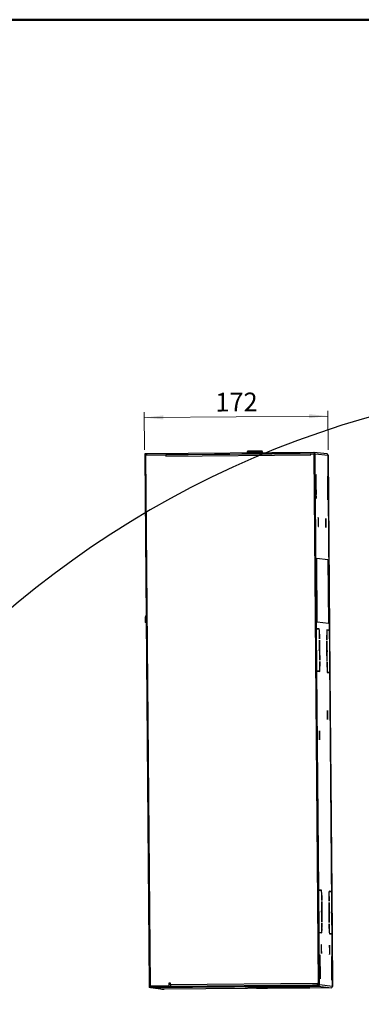
# Model space of a CAD drawing. Units: millimetres. Extents: x 10 to 428, y -141 to 287.
# Drawn here: x 134 to 198, y 102 to 287 of the extents above; entities that cross this region are included whole.
import ezdxf

# ---------------------------------------------------------------- set-up
doc = ezdxf.new("R2010")
doc.units = ezdxf.units.MM
doc.styles.add('SLDTEXTSTYLE1', font='TXT', dxfattribs={"width": 0.75})
doc.dimstyles.new('SLDDIMSTYLE0', dxfattribs={"dimtxt": 3.5, "dimasz": 3.556, "dimexe": 0, "dimexo": 0.0625, "dimgap": 0.875, "dimtad": 1, "dimdec": 0, "dimlfac": 5, "dimrnd": 1e-09, "dimzin": 12, "dimdsep": 46, "dimtxsty": 'SLDTEXTSTYLE1', "dimsah": 1, "dimcen": 0.09, "dimadec": 0, "dimazin": 3, "dimtfac": 1, "dimtdec": 0, "dimtofl": 0, "dimtmove": 0, "dimatfit": 3, "dimfxl": 1, "dimfrac": 2, "dimtolj": 1, "dimtzin": 12, "dimarcsym": 0})

# ---------------------------------------------------------------- blocks, each defined once
blk = doc.blocks.new('_D_2')
at = {"color": 150, "linetype": 'Continuous', "lineweight": 0}
for p, q in [((157.35, 206.39), (157.29, 213.43)), ((157.3, 212.43), (191.73, 212.72)), ((191.78, 206.38), (191.72, 213.72))]:
    blk.add_line(p, q, dxfattribs=at)
at = {"color": 150, "linetype": 'Continuous', "lineweight": 18}
for points in [[(157.3, 212.43), (160.86, 212.08), (160.85, 212.84)], [(191.73, 212.72), (188.17, 213.07), (188.17, 212.31)]]:
    blk.add_solid(points, dxfattribs=at)
at = {"color": 150, "linetype": 'Continuous', "lineweight": 18, "insert": (170.6, 217.06), "char_height": 3.5, "attachment_point": 1, "rotation": 0.4824, "style": 'SLDTEXTSTYLE1'}
blk.add_mtext('172', dxfattribs=at)

msp = doc.modelspace()

# ---------------------------------------------------------------- linework, layer by layer
at = {"color": 7, "linetype": 'Continuous', "lineweight": 50}
msp.add_line((10, 287), (410, 287), dxfattribs=at)
at = {"color": 7, "linetype": 'Continuous', "lineweight": 25}
for p, q in [((157.36, 205.63), (157.36, 205.43)), ((157.4, 205.43), (157.36, 205.43)), ((157.36, 205.39), (158.2, 105.84)), ((157.84, 205.43), (157.4, 205.43)), ((157.41, 205.43), (157.41, 205.39)), ((157.59, 205.39), (161.35, 205.43)), ((158.43, 105.84), (157.59, 205.39)), ((189.1, 205.9), (157.65, 205.63)), ((157.65, 205.43), (189.1, 205.7)), ((157.65, 205.63), (157.65, 205.43)), ((157.65, 205.43), (157.85, 205.43)), ((157.91, 205.4), (157.65, 205.43)), ((157.85, 205.43), (157.84, 205.43)), ((161.35, 205.43), (161.35, 205.19)), ((161.36, 205.43), (161.35, 205.43)), ((161.35, 205.19), (188.54, 205.42)), ((188.54, 205.66), (161.36, 205.43)), ((161.36, 205.43), (161.36, 205.42)), ((176.57, 205.98), (176.57, 205.9)), ((179.17, 205.92), (179.17, 206)), ((179.17, 205.92), (179.17, 205.92)), ((179.5, 205.88), (179.5, 205.96)), ((179.51, 205.82), (179.5, 205.88)), ((179.5, 205.88), (179.5, 205.88)), ((188.54, 205.42), (188.54, 205.66)), ((188.54, 205.66), (189.1, 205.66)), ((189.11, 205.7), (189.1, 205.7)), ((189.1, 205.66), (189.94, 106.11)), ((191.58, 205.61), (189.13, 205.9)), ((189.14, 205.66), (189.14, 205.66)), ((189.34, 205.66), (189.14, 205.66)), ((189.34, 205.66), (189.35, 205.66)), ((189.62, 172.91), (189.35, 205.66)), ((189.35, 205.66), (191.79, 205.38)), ((192.63, 105.82), (191.79, 205.38)), ((191.79, 205.38), (192.06, 172.62)), ((191.79, 205.38), (191.79, 205.38)), ((191.79, 205.38), (191.79, 205.38)), ((191.79, 205.38), (191.79, 205.38)), ((189.49, 200.89), (189.5, 200.25)), ((189.49, 200.89), (189.54, 200.89)), ((189.54, 200.24), (189.5, 200.24)), ((189.54, 200.24), (189.54, 200.89)), ((191.67, 200.64), (191.68, 199.99)), ((191.67, 200.63), (191.72, 200.63)), ((191.73, 199.99), (191.68, 199.99)), ((191.73, 199.99), (191.72, 200.63)), ((189.76, 174.11), (189.66, 186.07)), ((189.66, 186.07), (191.76, 185.82)), ((191.76, 185.82), (191.86, 173.86)), ((157.45, 174.85), (157.46, 174.05)), ((157.62, 174.03), (157.46, 174.05)), ((191.86, 173.86), (189.76, 174.11)), ((189.62, 172.87), (189.62, 172.91)), ((190.13, 172.85), (189.62, 172.91)), ((189.93, 172.84), (189.62, 172.88)), ((189.69, 164.95), (189.62, 172.87)), ((189.62, 172.87), (190.13, 172.81)), ((190.13, 172.85), (189.93, 172.84)), ((189.94, 172.83), (189.93, 172.84)), ((190.17, 171.84), (190.18, 170.94)), ((190.18, 170.94), (190.17, 171.84)), ((190.17, 171.84), (190.17, 171.84)), ((191.53, 171.68), (191.54, 170.78)), ((191.54, 170.78), (191.53, 171.68)), ((191.53, 171.68), (191.53, 171.68)), ((191.54, 172.64), (191.55, 172.64)), ((192.06, 172.62), (191.55, 172.68)), ((191.55, 172.65), (191.86, 172.62)), ((191.55, 172.64), (192.06, 172.58)), ((191.78, 172.63), (191.78, 172.61)), ((191.82, 172.62), (191.82, 172.61)), ((191.82, 172.61), (191.82, 172.62)), ((191.86, 172.62), (192.06, 172.62)), ((191.86, 172.62), (191.86, 172.6)), ((192.06, 172.62), (192.06, 172.58)), ((192.06, 172.58), (192.13, 164.66)), ((190.18, 170.94), (190.18, 170.94)), ((190.21, 166.94), (190.18, 170.74)), ((190.18, 170.74), (190.18, 170.74)), ((190.18, 170.74), (190.19, 168.86)), ((190.18, 170.74), (190.18, 170.74)), ((191.54, 170.78), (191.54, 170.78)), ((191.56, 168.7), (191.54, 170.58)), ((191.54, 170.58), (191.54, 170.58)), ((191.54, 170.58), (191.57, 166.78)), ((191.54, 170.58), (191.54, 170.58)), ((190.19, 168.86), (190.03, 168.88)), ((190.03, 168.88), (190.03, 168.84)), ((190.19, 168.86), (190.03, 168.86)), ((190.03, 168.84), (190.19, 168.82)), ((190.19, 168.82), (190.21, 166.94)), ((191.72, 168.68), (191.56, 168.7)), ((191.56, 168.7), (191.56, 168.7)), ((191.56, 168.68), (191.72, 168.68)), ((191.58, 166.78), (191.56, 168.66)), ((191.56, 168.66), (191.72, 168.64)), ((191.56, 168.66), (191.56, 168.66)), ((191.72, 168.64), (191.72, 168.68)), ((190.21, 166.94), (190.21, 166.94)), ((190.22, 165.84), (190.21, 166.74)), ((190.21, 166.74), (190.21, 166.74)), ((190.21, 166.74), (190.22, 165.84)), ((190.21, 166.74), (190.21, 166.74)), ((191.57, 166.78), (191.58, 166.78)), ((191.58, 165.68), (191.58, 166.58)), ((191.58, 166.58), (191.58, 166.58)), ((191.58, 166.58), (191.58, 165.68)), ((191.58, 166.58), (191.58, 166.58)), ((189.69, 164.91), (189.69, 164.95)), ((190.2, 164.89), (189.69, 164.95)), ((190, 164.88), (189.69, 164.92)), ((190.03, 123.91), (189.69, 164.91)), ((189.69, 164.91), (190.2, 164.85)), ((190.2, 164.89), (190, 164.88)), ((190.01, 164.87), (190.01, 164.88)), ((190.22, 165.84), (190.22, 165.84)), ((191.58, 165.68), (191.58, 165.68)), ((191.61, 164.72), (191.62, 164.72)), ((191.61, 164.69), (191.93, 164.66)), ((192.13, 164.66), (191.62, 164.72)), ((191.62, 164.68), (192.13, 164.62)), ((191.84, 164.67), (191.84, 164.65)), ((191.89, 164.66), (191.89, 164.65)), ((191.89, 164.65), (191.89, 164.66)), ((191.93, 164.66), (192.13, 164.66)), ((191.93, 164.66), (191.93, 164.64)), ((192.13, 164.66), (192.13, 164.62)), ((192.13, 164.62), (192.48, 123.62)), ((190.04, 123.87), (190.03, 123.91)), ((190.55, 123.85), (190.03, 123.91)), ((190.35, 123.85), (190.04, 123.88)), ((190.1, 115.95), (190.04, 123.87)), ((190.04, 123.87), (190.55, 123.81)), ((190.33, 123.85), (190.33, 123.83)), ((190.55, 123.85), (190.35, 123.85)), ((190.35, 123.83), (190.35, 123.85)), ((192.48, 123.62), (191.96, 123.68)), ((191.96, 123.66), (192.28, 123.62)), ((191.96, 123.64), (192.48, 123.58)), ((191.96, 123.64), (191.96, 123.64)), ((192.12, 123.62), (192.12, 123.64)), ((190.58, 122.84), (190.59, 121.94)), ((190.59, 121.94), (190.58, 122.84)), ((190.58, 122.84), (190.58, 122.84)), ((190.59, 121.94), (190.59, 121.94)), ((191.95, 122.68), (191.95, 121.78)), ((191.95, 121.78), (191.95, 122.68)), ((191.95, 122.68), (191.95, 122.68)), ((192.19, 123.63), (192.19, 123.61)), ((192.23, 123.62), (192.23, 123.61)), ((192.24, 123.61), (192.24, 123.62)), ((192.28, 123.62), (192.48, 123.62)), ((192.28, 123.62), (192.28, 123.6)), ((192.48, 123.62), (192.48, 123.58)), ((192.48, 123.58), (192.54, 115.66)), ((190.62, 117.94), (190.59, 121.74)), ((190.59, 121.74), (190.59, 121.74)), ((190.59, 121.74), (190.61, 119.86)), ((190.59, 121.74), (190.59, 121.74)), ((191.95, 121.78), (191.95, 121.78)), ((191.96, 121.58), (191.95, 121.58)), ((191.95, 121.58), (191.99, 117.78)), ((191.95, 121.58), (191.96, 121.58)), ((191.97, 119.7), (191.96, 121.58)), ((190.61, 119.86), (190.44, 119.88)), ((190.44, 119.88), (190.44, 119.84)), ((190.61, 119.86), (190.44, 119.86)), ((190.44, 119.84), (190.61, 119.82)), ((190.61, 119.82), (190.62, 117.94)), ((192.14, 119.69), (191.97, 119.7)), ((191.97, 119.7), (191.97, 119.7)), ((191.97, 119.68), (192.14, 119.69)), ((191.99, 117.78), (191.97, 119.66)), ((191.97, 119.66), (192.14, 119.65)), ((191.97, 119.66), (191.97, 119.66)), ((192.14, 119.65), (192.14, 119.69)), ((190.62, 117.94), (190.62, 117.94)), ((190.62, 117.74), (190.63, 116.84)), ((190.63, 116.84), (190.62, 117.74)), ((190.62, 117.74), (190.62, 117.74)), ((190.62, 117.74), (190.62, 117.74)), ((190.63, 116.84), (190.63, 116.84)), ((191.99, 117.78), (191.99, 117.78)), ((192, 116.68), (191.99, 117.58)), ((191.99, 117.58), (191.99, 117.58)), ((191.99, 117.58), (192, 116.68)), ((191.99, 117.58), (191.99, 117.58)), ((192, 116.68), (192, 116.68)), ((190.1, 115.91), (190.1, 115.95)), ((190.61, 115.89), (190.1, 115.95)), ((190.41, 115.89), (190.1, 115.92)), ((190.18, 106.11), (190.1, 115.91)), ((190.1, 115.91), (190.61, 115.85)), ((190.61, 115.89), (190.41, 115.89)), ((190.42, 115.87), (190.42, 115.89)), ((192.02, 115.72), (192.03, 115.72)), ((192.54, 115.66), (192.03, 115.72)), ((192.03, 115.7), (192.34, 115.66)), ((192.03, 115.68), (192.54, 115.62)), ((192.26, 115.67), (192.26, 115.66)), ((192.3, 115.66), (192.3, 115.65)), ((192.3, 115.65), (192.3, 115.66)), ((192.34, 115.66), (192.54, 115.66)), ((192.34, 115.66), (192.34, 115.65)), ((192.54, 115.66), (192.54, 115.62)), ((192.54, 115.62), (192.63, 105.82)), ((190.25, 110.86), (190.26, 110.21)), ((190.25, 110.85), (190.3, 110.85)), ((190.3, 110.21), (190.3, 110.85)), ((190.3, 110.21), (190.26, 110.21)), ((192.43, 110.6), (192.44, 109.95)), ((192.43, 110.59), (192.48, 110.59)), ((192.48, 109.95), (192.44, 109.94)), ((192.48, 109.95), (192.48, 110.59)), ((158.24, 105.83), (158.2, 105.84)), ((158.2, 105.8), (158.2, 105.6)), ((158.24, 105.59), (158.2, 105.6)), ((158.68, 105.59), (158.24, 105.59)), ((158.25, 105.83), (158.25, 105.8)), ((158.25, 105.83), (158.25, 105.83)), ((158.4, 105.84), (158.44, 105.83)), ((158.4, 105.84), (158.4, 105.84)), ((161.89, 105.87), (158.43, 105.84)), ((161.9, 105.87), (158.44, 105.84)), ((158.44, 105.83), (158.44, 105.84)), ((158.45, 105.83), (158.45, 105.83)), ((158.45, 105.83), (158.71, 105.8)), ((158.47, 105.59), (160.8, 105.32)), ((158.47, 105.59), (158.49, 105.59)), ((158.48, 105.83), (160.74, 105.85)), ((158.48, 105.84), (158.48, 105.83)), ((158.49, 105.8), (189.94, 106.07)), ((158.49, 105.6), (189.94, 105.87)), ((160.74, 105.85), (158.49, 105.83)), ((158.49, 105.6), (158.49, 105.8)), ((160.83, 105.32), (158.49, 105.59)), ((158.49, 105.59), (158.69, 105.59)), ((158.69, 105.59), (158.68, 105.59)), ((160.6, 105.34), (160.6, 105.31)), ((160.6, 105.31), (161.04, 105.32)), ((160.64, 105.31), (160.6, 105.31)), ((160.74, 105.85), (160.74, 105.86)), ((160.74, 105.85), (160.74, 105.86)), ((160.74, 105.85), (160.74, 105.85)), ((160.79, 105.86), (160.79, 105.82)), ((160.8, 105.32), (160.83, 105.32)), ((160.83, 105.82), (160.83, 105.86)), ((161.03, 105.32), (160.83, 105.32)), ((192.39, 105.58), (160.95, 105.31)), ((161.04, 105.32), (161.03, 105.32)), ((162.19, 106.41), (161.89, 106.41)), ((161.89, 106.41), (161.89, 105.87)), ((161.89, 106.41), (161.89, 106.41)), ((162.19, 106.41), (161.89, 106.41)), ((161.89, 106.41), (161.9, 105.87)), ((161.89, 105.87), (161.9, 105.87)), ((162.19, 106.11), (162.19, 106.41)), ((189.78, 106.35), (162.19, 106.11)), ((162.2, 105.87), (189.78, 106.1)), ((162.22, 105.87), (162.2, 105.87)), ((163.09, 105.87), (163.09, 105.84)), ((163.09, 105.87), (163.09, 105.84)), ((164.27, 105.88), (187.86, 106.08)), ((164.34, 105.88), (164.34, 105.85)), ((164.34, 105.88), (164.34, 105.85)), ((164.64, 105.85), (164.64, 105.88)), ((166.27, 105.89), (166.27, 105.87)), ((170.27, 105.93), (170.27, 105.9)), ((170.75, 105.93), (170.81, 105.93)), ((170.81, 105.93), (170.81, 105.93)), ((170.82, 105.93), (170.82, 105.92)), ((170.82, 105.92), (170.98, 105.91)), ((176.23, 105.73), (178.35, 105.48)), ((176.23, 105.73), (176.23, 105.73)), ((177.77, 105.75), (178.35, 105.68)), ((178.14, 105.71), (186.54, 105.78)), ((184.18, 105.81), (178.18, 105.75)), ((186.62, 105.77), (178.21, 105.7)), ((178.35, 105.48), (178.35, 105.68)), ((180.4, 105.69), (186.4, 105.75)), ((180.4, 105.49), (180.4, 105.69)), ((180.4, 105.49), (186.4, 105.55)), ((188.34, 105.57), (186.23, 105.82)), ((186.4, 105.55), (186.4, 105.75)), ((189.78, 106.11), (189.78, 106.35)), ((189.94, 106.11), (189.78, 106.11)), ((189.78, 106.1), (189.94, 106.11)), ((189.78, 106.11), (189.78, 106.1)), ((189.78, 106.1), (189.81, 106.1)), ((189.81, 106.1), (189.81, 106.1)), ((189.81, 106.1), (189.81, 106.1)), ((189.94, 105.87), (192.39, 105.58)), ((189.98, 106.11), (190.18, 106.11)), ((190.18, 106.11), (190.18, 106.11)), ((192.63, 105.82), (190.18, 106.11)), ((192.63, 105.82), (192.63, 105.82))]:
    msp.add_line(p, q, dxfattribs=at)
at = {"color": 7, "linetype": 'Continuous', "lineweight": 25, "flags": 128}
for points in [[(186.56, 205.64), (186.56, 205.64), (186.47, 205.64), (186.31, 205.64), (186.08, 205.64), (185.79, 205.64), (185.44, 205.64), (185.02, 205.64), (184.56, 205.64), (184.06, 205.63), (183.51, 205.63), (182.93, 205.63), (182.33, 205.62), (181.71, 205.62), (181.08, 205.61), (180.46, 205.61), (179.84, 205.6), (179.23, 205.59), (178.66, 205.59), (178.11, 205.58), (177.6, 205.58), (177.14, 205.57), (176.72, 205.57), (176.37, 205.56), (176.08, 205.56), (175.85, 205.55), (175.69, 205.55), (175.6, 205.55), (175.58, 205.55)], [(189.54, 200.89), (189.54, 201.15), (189.53, 201.39), (189.52, 201.57), (189.52, 201.7), (189.51, 201.74), (189.5, 201.7), (189.5, 201.58), (189.49, 201.39), (189.49, 201.15), (189.49, 200.89)], [(191.72, 200.63), (191.72, 200.89), (191.71, 201.13), (191.71, 201.32), (191.7, 201.44), (191.69, 201.48), (191.68, 201.44), (191.68, 201.32), (191.67, 201.14), (191.67, 200.9), (191.67, 200.64)], [(189.5, 200.25), (189.49, 200.04), (189.49, 199.77), (189.49, 199.47), (189.49, 199.13), (189.49, 198.79), (189.49, 198.45), (189.5, 198.13), (189.51, 197.85), (189.52, 197.61), (189.53, 197.44), (189.54, 197.33), (189.55, 197.29), (189.56, 197.32), (189.56, 197.43), (189.57, 197.61), (189.57, 197.84), (189.58, 198.12), (189.58, 198.44), (189.58, 198.78), (189.57, 199.12), (189.57, 199.46), (189.56, 199.76), (189.55, 200.03), (189.54, 200.24)], [(191.68, 199.99), (191.67, 199.78), (191.67, 199.52), (191.67, 199.21), (191.67, 198.88), (191.67, 198.53), (191.68, 198.2), (191.68, 197.88), (191.69, 197.59), (191.7, 197.36), (191.71, 197.18), (191.72, 197.07), (191.73, 197.03), (191.74, 197.07), (191.74, 197.18), (191.75, 197.35), (191.76, 197.59), (191.76, 197.87), (191.76, 198.19), (191.76, 198.52), (191.76, 198.87), (191.75, 199.2), (191.74, 199.51), (191.74, 199.77), (191.73, 199.99)], [(189.96, 192.84), (189.96, 193.1), (189.95, 193.32), (189.95, 193.51), (189.94, 193.64), (189.93, 193.7), (189.93, 193.68), (189.92, 193.59), (189.92, 193.43), (189.91, 193.22), (189.91, 192.98), (189.92, 192.72), (189.92, 192.48), (189.93, 192.27), (189.93, 192.11), (189.94, 192.02), (189.95, 192), (189.95, 192.06), (189.96, 192.18), (189.96, 192.37), (189.96, 192.59), (189.96, 192.84)], [(191.38, 192.68), (191.38, 192.93), (191.37, 193.16), (191.36, 193.34), (191.36, 193.47), (191.35, 193.53), (191.34, 193.51), (191.34, 193.42), (191.33, 193.26), (191.33, 193.05), (191.33, 192.81), (191.33, 192.56), (191.34, 192.32), (191.34, 192.11), (191.35, 191.95), (191.36, 191.85), (191.36, 191.83), (191.37, 191.89), (191.38, 192.02), (191.38, 192.2), (191.38, 192.43), (191.38, 192.68)], [(157.61, 175.33), (157.56, 175.27), (157.52, 175.2)], [(191.68, 156.68), (191.68, 156.93), (191.67, 157.16), (191.67, 157.35), (191.66, 157.47), (191.65, 157.53), (191.65, 157.51), (191.64, 157.42), (191.64, 157.26), (191.64, 157.05), (191.64, 156.81), (191.64, 156.56), (191.64, 156.32), (191.65, 156.11), (191.65, 155.95), (191.66, 155.86), (191.67, 155.84), (191.67, 155.89), (191.68, 156.02), (191.68, 156.2), (191.68, 156.43), (191.68, 156.68)], [(190.19, 152.86), (190.19, 153.11), (190.18, 153.34), (190.17, 153.52), (190.17, 153.65), (190.16, 153.71), (190.15, 153.69), (190.15, 153.6), (190.14, 153.44), (190.14, 153.23), (190.14, 152.99), (190.14, 152.74), (190.15, 152.5), (190.15, 152.29), (190.16, 152.13), (190.17, 152.03), (190.17, 152.01), (190.18, 152.07), (190.19, 152.2), (190.19, 152.38), (190.19, 152.61), (190.19, 152.86)], [(190.55, 112.86), (190.55, 113.11), (190.55, 113.34), (190.54, 113.52), (190.53, 113.65), (190.52, 113.71), (190.52, 113.69), (190.51, 113.6), (190.51, 113.44), (190.51, 113.23), (190.51, 112.99), (190.51, 112.74), (190.51, 112.49), (190.52, 112.28), (190.52, 112.13), (190.53, 112.03), (190.54, 112.01), (190.55, 112.07), (190.55, 112.19), (190.55, 112.38), (190.55, 112.61), (190.55, 112.86)], [(192.08, 112.68), (192.08, 112.93), (192.07, 113.16), (192.07, 113.34), (192.06, 113.47), (192.05, 113.53), (192.04, 113.51), (192.04, 113.42), (192.03, 113.26), (192.03, 113.05), (192.03, 112.81), (192.03, 112.56), (192.04, 112.32), (192.04, 112.11), (192.05, 111.95), (192.06, 111.85), (192.07, 111.83), (192.07, 111.89), (192.08, 112.02), (192.08, 112.2), (192.08, 112.43), (192.08, 112.68)], [(190.3, 110.85), (190.29, 111.11), (190.29, 111.35), (190.28, 111.54), (190.27, 111.66), (190.27, 111.7), (190.26, 111.66), (190.26, 111.54), (190.25, 111.35), (190.25, 111.12), (190.25, 110.86)], [(192.48, 110.59), (192.48, 110.86), (192.47, 111.09), (192.46, 111.28), (192.46, 111.4), (192.45, 111.45), (192.44, 111.41), (192.44, 111.29), (192.43, 111.1), (192.43, 110.86), (192.43, 110.6)], [(190.26, 110.21), (190.25, 109.99), (190.25, 109.73), (190.25, 109.42), (190.25, 109.09), (190.25, 108.75), (190.25, 108.41), (190.26, 108.09), (190.27, 107.81), (190.28, 107.57), (190.29, 107.4), (190.3, 107.29), (190.3, 107.25), (190.31, 107.29), (190.32, 107.4), (190.33, 107.57), (190.33, 107.81), (190.34, 108.09), (190.34, 108.41), (190.34, 108.75), (190.33, 109.09), (190.33, 109.42), (190.32, 109.73), (190.31, 109.99), (190.3, 110.21)], [(192.44, 109.95), (192.43, 109.74), (192.43, 109.47), (192.43, 109.17), (192.43, 108.84), (192.43, 108.49), (192.43, 108.16), (192.44, 107.84), (192.45, 107.56), (192.46, 107.32), (192.47, 107.14), (192.48, 107.03), (192.49, 107), (192.5, 107.03), (192.5, 107.14), (192.51, 107.31), (192.51, 107.55), (192.52, 107.83), (192.52, 108.15), (192.52, 108.48), (192.51, 108.83), (192.51, 109.16), (192.5, 109.46), (192.49, 109.73), (192.48, 109.95)], [(186.4, 105.75), (186.79, 105.75), (186.81, 105.75)], [(189.78, 106.1), (189.78, 106.1), (189.78, 106.1)]]:
    msp.add_lwpolyline(points, dxfattribs=at)
at = {"color": 7, "linetype": 'Continuous', "lineweight": 25}
for centre, radius, start, end in [((248.48, 39.35), 179.91, 90.2249, 89.8475), ((157.75, 184.93), 20.7, 90.2803, 91.0879), ((157.74, 185.7), 19.74, 90.2662, 91.1131), ((157.67, 188.83), 16.56, 90.2803, 91.0879), ((157.65, 205.39), 0.04, 90.498, 170.4293), ((164.43, 205.26), 3.08, 176.9653, 181.3544), ((161.36, 205.42), 0.00458, 140.0272, 183.5482), ((179.04, 67.7), 138.3, 89.9439, 91.021), ((179.06, 65.84), 140.09, 89.9541, 91.0173), ((179.33, 196.76), 9.2, 88.9501, 90.9774), ((179.34, 191.27), 14.62, 89.3564, 90.5979), ((189.1, 205.66), 0.24, 0.4711, 90.4782), ((189.1, 205.66), 0.04, 0.4711, 90.4782), ((189.69, 136.08), 69.59, 90.4548, 90.4878), ((189.31, 190.36), 15.3, 89.8762, 90.6491), ((191.55, 205.38), 0.24, 0.4719, 83.3094), ((157.68, 166.24), 8.61, 90.4194, 91.5246), ((157.68, 166.2), 7.86, 90.387, 91.597), ((180.85, 172.01), 9.32, 358.9498, 5.1249), ((181.22, 172.01), 8.95, 358.9498, 5.1249), ((200.61, 172.01), 9.09, 175.7722, 182.0615), ((200.25, 172), 8.72, 175.7722, 182.0615), ((181.14, 165.52), 9.09, 355.7722, 2.0615), ((181.5, 165.53), 8.72, 355.7722, 2.0615), ((200.53, 165.52), 8.95, 178.9498, 185.1249), ((200.9, 165.51), 9.32, 178.9498, 185.1249), ((181.27, 123.01), 9.32, 358.9498, 5.1249), ((181.64, 123.01), 8.95, 358.9498, 5.1249), ((201.03, 123.01), 9.09, 175.7722, 182.0615), ((200.66, 123), 8.72, 175.7722, 182.0615), ((181.91, 116.53), 8.72, 355.7722, 2.0615), ((181.55, 116.52), 9.09, 355.7722, 2.0615), ((201.31, 116.51), 9.32, 178.9498, 185.1249), ((200.94, 116.52), 8.95, 178.9498, 185.1249), ((158.5, 90.05), 15.79, 90.2662, 91.1131), ((158.59, 85.09), 20.7, 90.2803, 91.0879), ((158.58, 85.86), 19.74, 90.2662, 91.1131), ((158.26, 125.13), 19.3, 269.9308, 270.6624), ((158.45, 103.21), 2.63, 90.2662, 91.1131), ((158.44, 109.05), 3.22, 269.9308, 270.6624), ((158.49, 105.83), 0.04, 180.4786, 236.0953), ((160.67, 129.44), 24.13, 269.9308, 270.6624), ((164.42, 106.07), 2.24, 178.9498, 185.1249), ((162.41, 266.73), 160.86, 269.9308, 270.6624), ((178.79, -25.82), 131.57, 90.2662, 91.1131), ((178.54, 266.54), 160.86, 269.9308, 270.6624), ((178.54, 266.34), 160.86, 269.9308, 270.6624), ((186.03, -55.04), 160.86, 89.9308, 90.6624), ((185.79, 237.12), 131.57, 270.2662, 271.1131), ((187.25, 237.65), 131.57, 270.2662, 271.1131), ((189.94, 106.11), 0.24, 270.4992, 0.492), ((189.94, 106.11), 0.04, 270.4992, 0.492), ((190.53, 36.52), 69.59, 90.4548, 90.4878), ((189.98, 102.89), 3.22, 89.9308, 90.6624), ((192.39, 105.82), 0.24, 270.4992, 0.492)]:
    msp.add_arc(centre, radius, start, end, dxfattribs=at)
for points, knots in [([(176.57, 205.9), (176.57, 205.88), (176.57, 205.84), (176.55, 205.81), (176.54, 205.8), (176.54, 205.8)], [0, 0, 0, 0, 0.680914, 0.95873, 1, 1, 1, 1]), ([(176.97, 206.15), (176.97, 206.15), (176.89, 206.15), (176.79, 206.14), (176.68, 206.14), (176.61, 206.08), (176.59, 206.05), (176.57, 206.02), (176.57, 205.99), (176.57, 205.98)], [0, 0, 0, 0, 0.026367, 0.376249, 0.780338, 0.843361, 0.898929, 0.95034, 1, 1, 1, 1]), ([(178.73, 206.16), (178.73, 206.16), (178.65, 206.16), (178.4, 206.16), (178.02, 206.16), (177.6, 206.15), (177.23, 206.15), (177.05, 206.15), (176.97, 206.15)], [0, 0, 0, 0, 0.006783, 0.217573, 0.413891, 0.61073, 0.818394, 1, 1, 1, 1]), ([(177.84, 206.16), (177.7, 206.15), (177.48, 206.15), (177.22, 206.15), (177.06, 206.15), (176.99, 206.15), (176.97, 206.15)], [0, 0, 0, 0, 0.422374, 0.649746, 0.881943, 1, 1, 1, 1]), ([(178.73, 206.16), (178.7, 206.16), (178.63, 206.16), (178.47, 206.16), (178.21, 206.16), (177.98, 206.16), (177.84, 206.16)], [0, 0, 0, 0, 0.111449, 0.345386, 0.574461, 1, 1, 1, 1]), ([(179.17, 206), (179.17, 206.02), (179.17, 206.04), (179.16, 206.07), (179.14, 206.1), (179.12, 206.11), (179.11, 206.13), (179.1, 206.14), (179.08, 206.15), (179.04, 206.16), (179.01, 206.16), (178.94, 206.16), (178.8, 206.16), (178.73, 206.16)], [0, 0, 0, 0, 0.0463556, 0.0890603, 0.1253797, 0.1410689, 0.1556501, 0.1701983, 0.1861877, 0.2279729, 0.3777935, 0.6468964, 1, 1, 1, 1]), ([(179.5, 205.96), (179.5, 205.98), (179.5, 206), (179.48, 206.03), (179.47, 206.06), (179.45, 206.08), (179.44, 206.09), (179.42, 206.1), (179.41, 206.11), (179.37, 206.12), (179.34, 206.12), (179.26, 206.12), (179.13, 206.12), (179.06, 206.12)], [0, 0, 0, 0, 0.0463556, 0.0890603, 0.1253797, 0.1410689, 0.1556501, 0.1701983, 0.1861877, 0.2279729, 0.3777935, 0.6468964, 1, 1, 1, 1]), ([(179.22, 205.79), (179.22, 205.8), (179.22, 205.8), (179.18, 205.85), (179.18, 205.9), (179.17, 205.92)], [0, 0, 0, 0, 0.252857, 0.660839, 1, 1, 1, 1]), ([(157.52, 175.2), (157.5, 175.15), (157.47, 175.08), (157.45, 174.98), (157.45, 174.93), (157.45, 174.9), (157.45, 174.87), (157.45, 174.86), (157.45, 174.85)], [0, 0, 0, 0, 0.449845, 0.654347, 0.785992, 0.861491, 0.935282, 1, 1, 1, 1])]:
    msp.add_open_spline(points, degree=3, knots=knots, dxfattribs=at)

# ---------------------------------------------------------------- dimensions: what is measured, and where the dimension line sits
at = {"color": 150, "linetype": 'Continuous', "lineweight": 18}
dim = msp.add_linear_dim(base=(191.73, 212.72), p1=(157.36, 205.39), p2=(191.79, 205.38), angle=0.4824, dimstyle='SLDDIMSTYLE0', dxfattribs=at)
dim.commit()
dim.dimension.update_dxf_attribs({"geometry": '_D_2', "text_midpoint": (174.51, 212.58), "dimtype": 160})

doc.saveas('drawing.dxf')
